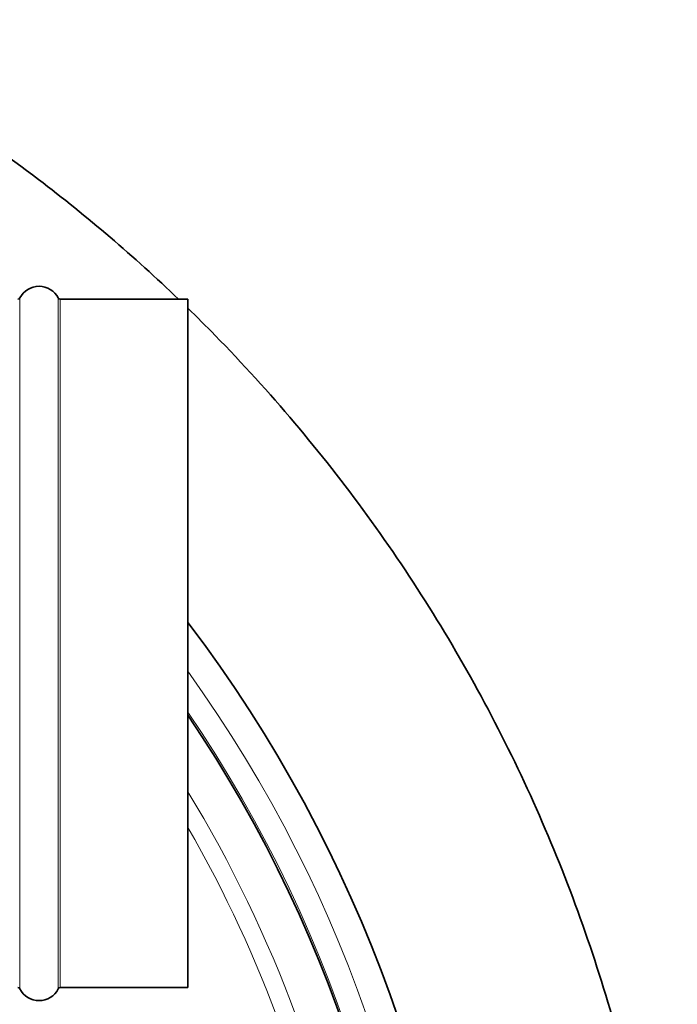
# Model space of a CAD drawing. Units: millimetres. Extents: x 6710 to 10316, y -385 to 3130.
# Drawn here: x 10163 to 10316, y 2273 to 2502 of the extents above; entities that cross this region are included whole.
import ezdxf

# ---------------------------------------------------------------- set-up
doc = ezdxf.new("R2010")
doc.units = ezdxf.units.MM
doc.header["$LTSCALE"] = 10
doc.layers.add('Widoczne (ISO)', color=7, linetype='Continuous', lineweight=35, true_color=0xe60000)
doc.layers.add('Widoczne wąskie (ISO)', color=3, linetype='Continuous', lineweight=9)

msp = doc.modelspace()

# ---------------------------------------------------------------- linework, layer by layer
at = {"layer": 'Widoczne (ISO)'}
for p, q in [((10172.38, 2437.17), (10202.06, 2437.17)), ((10202.06, 2277.17), (10202.06, 2437.17)), ((10172.38, 2277.17), (10202.06, 2277.17))]:
    msp.add_line(p, q, dxfattribs=at)
for centre, radius, start, end in [((9946.16, 2166.97), 321.75, 118.684, 37.3128), ((10167.48, 2435.17), 5, 27.0357, 152.9643), ((10162.58, 2437.67), 0.5, 270, 332.9643), ((10172.38, 2437.67), 0.5, 207.0357, 270), ((9946.16, 2166.97), 309.17, 119.5873, 34.1375), ((10162.58, 2276.67), 0.5, 27.0357, 90), ((10167.48, 2279.17), 5, 207.0357, 332.9643), ((10172.38, 2276.67), 0.5, 90, 152.9643)]:
    msp.add_arc(centre, radius, start, end, dxfattribs=at)
for points, knots in [([(10107.61, 2502.1), (10112.27, 2499.78), (10116.87, 2497.37), (10137.41, 2486.04), (10152.8, 2476.03), (10178.69, 2456.35), (10189.58, 2447.05), (10199.89, 2437.17)], [893.361039, 893.361039, 893.361039, 893.361039, 894.92209, 894.92209, 900.412349, 900.412349, 904.701551, 904.701551, 904.701551, 904.701551]), ([(10202.06, 2435.07), (10204.2, 2432.98), (10206.32, 2430.87), (10221.18, 2415.68), (10233.03, 2401.66), (10254.5, 2372.11), (10264.18, 2356.51), (10281.12, 2324.15), (10288.42, 2307.31), (10300.46, 2272.83), (10305.23, 2255.1), (10312.12, 2219.23), (10314.26, 2201), (10315.85, 2164.51), (10315.3, 2146.16), (10311.78, 2112), (10309.1, 2096.08), (10305.41, 2080.43)], [905.00413, 905.00413, 905.00413, 905.00413, 905.902608, 905.902608, 911.392868, 911.392868, 916.883127, 916.883127, 922.373387, 922.373387, 927.863646, 927.863646, 933.353905, 933.353905, 938.844165, 938.844165, 943.678273, 943.678273, 943.678273, 943.678273])]:
    msp.add_open_spline(points, degree=3, knots=knots, dxfattribs=at)
at = {"layer": 'Widoczne wąskie (ISO)'}
for p, q in [((10163.03, 2276.89), (10163.03, 2437.44)), ((10171.93, 2276.89), (10171.93, 2437.44)), ((10172.38, 2277.17), (10172.38, 2437.17))]:
    msp.add_line(p, q, dxfattribs=at)
for radius, start, end in [(315.03, 119.1566, 35.6796), (309.59, 119.5558, 34.2519), (299.57, 120.3326, 322.4405), (295.34, 120.6772, 322.8385), (299.57, 347.2622, 31.3245), (295.34, 349.8668, 29.9502)]:
    msp.add_arc((9946.16, 2166.97), radius, start, end, dxfattribs=at)

doc.saveas('drawing.dxf')
